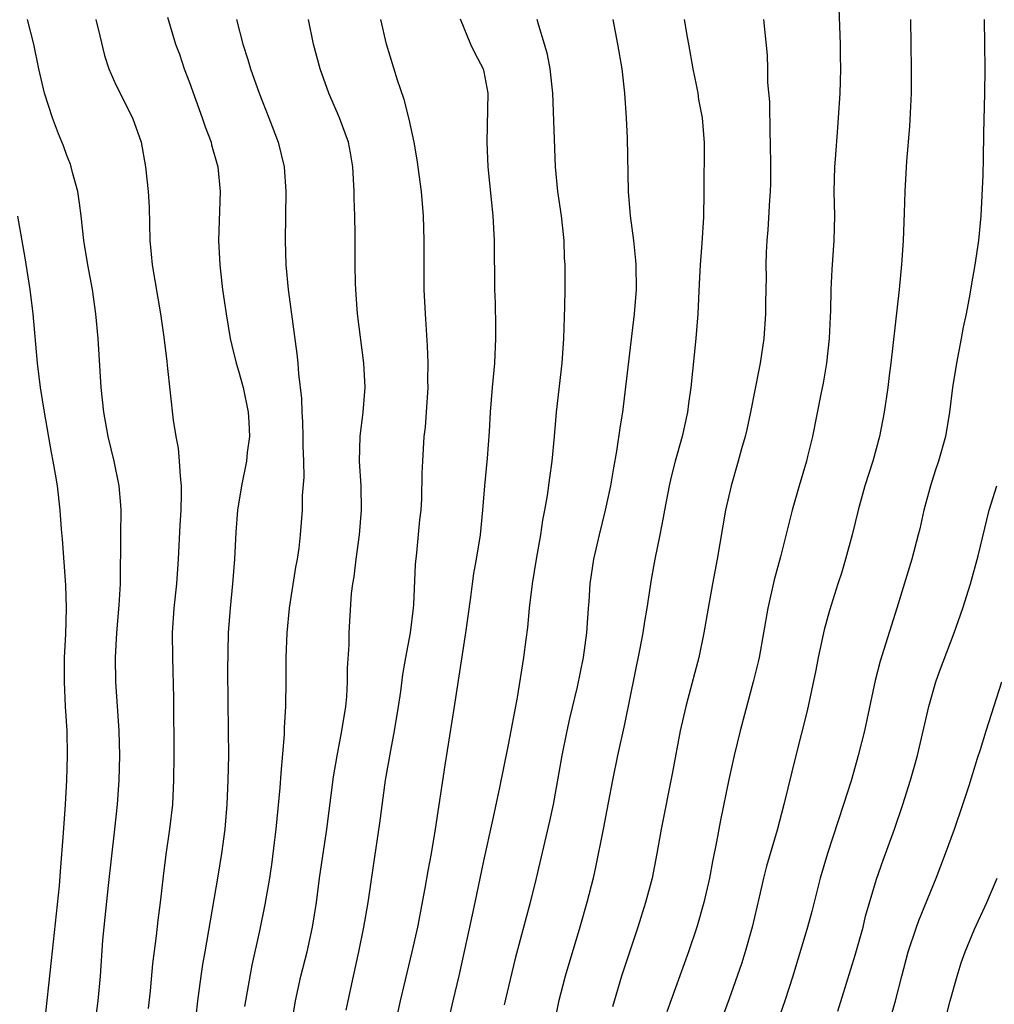
# Model space of a CAD drawing. Units: inches. Extents: x 2592000 to 2595000, y 1488000 to 1491000.
# Drawn here: x 2594055 to 2594135, y 1488159 to 1488239 of the extents above; entities that cross this region are included whole.
import ezdxf

# ---------------------------------------------------------------- set-up
doc = ezdxf.new("R2010")
doc.units = ezdxf.units.IN
doc.header["$MEASUREMENT"] = 0
doc.layers.add('LD25921488_2ft', color=204, linetype='Continuous')

msp = doc.modelspace()

# ---------------------------------------------------------------- linework, layer by layer
at = {"layer": 'LD25921488_2ft'}
for points, elevation in [([(2594121.942, 1488239.942), (2594122.036, 1488237), (2594122.032, 1488236.032), (2594122.056, 1488235), (2594122.041, 1488233.959), (2594122.005, 1488233), (2594121.887, 1488231), (2594121.812, 1488230.188), (2594121.631, 1488227.631), (2594121.571, 1488227), (2594121.534, 1488225), (2594121.566, 1488223), (2594121.525, 1488221), (2594121.359, 1488218.64), (2594121.273, 1488217), (2594121.242, 1488215.242), (2594121.214, 1488214.786), (2594121.156, 1488213), (2594120.94, 1488211), (2594120.648, 1488209.352), (2594120.457, 1488208.457), (2594119.78, 1488205), (2594119.386, 1488203.386), (2594119.288, 1488203), (2594118.7, 1488201), (2594118.14, 1488199), (2594117.187, 1488195.186), (2594116.67, 1488193.33), (2594116.137, 1488191), (2594115.431, 1488187), (2594115.352, 1488186.648), (2594114.959, 1488185), (2594113.891, 1488181), (2594113.396, 1488179), (2594112.955, 1488177.045), (2594112.282, 1488173.718), (2594111.968, 1488171.969), (2594111.638, 1488170.362), (2594111.382, 1488169), (2594110.938, 1488167), (2594110.354, 1488165), (2594109.673, 1488163), (2594107.912, 1488158.088)], 10462), ([(2594061.344, 1488157.344), (2594061.549, 1488159), (2594061.733, 1488161), (2594061.945, 1488163.945), (2594062.037, 1488165), (2594062.397, 1488168.397), (2594062.922, 1488173), (2594063.127, 1488175), (2594063.267, 1488177), (2594063.316, 1488179), (2594063.266, 1488181), (2594062.981, 1488185), (2594062.967, 1488187), (2594063.074, 1488189), (2594063.263, 1488191.264), (2594063.372, 1488193), (2594063.382, 1488194.618), (2594063.407, 1488195.407), (2594063.399, 1488197), (2594063.415, 1488199), (2594063.399, 1488199.398), (2594063.276, 1488201), (2594062.855, 1488203), (2594062.361, 1488205), (2594062, 1488207), (2594061.79, 1488209), (2594061.541, 1488213), (2594061.368, 1488215), (2594061.093, 1488217), (2594060.717, 1488219), (2594060.389, 1488221), (2594060.163, 1488223), (2594060.031, 1488224.031), (2594059.882, 1488225), (2594059.457, 1488226.543), (2594059.354, 1488227), (2594059.273, 1488227.273), (2594059, 1488227.928), (2594058.715, 1488228.715), (2594058.319, 1488229.681), (2594057.819, 1488231), (2594057.18, 1488233), (2594056.719, 1488235), (2594056.314, 1488237), (2594055.789, 1488239)], 10484), ([(2594061.369, 1488239), (2594061.676, 1488237.676), (2594062.077, 1488236.077), (2594062.433, 1488235), (2594063, 1488233.689), (2594064.341, 1488231), (2594065.045, 1488229), (2594065.42, 1488227), (2594065.639, 1488225), (2594065.698, 1488223.698), (2594065.753, 1488221), (2594065.876, 1488219.876), (2594065.945, 1488219), (2594066.622, 1488215), (2594066.902, 1488213.099), (2594067.137, 1488211.137), (2594067.189, 1488210.811), (2594067.663, 1488206.337), (2594067.878, 1488205), (2594068.067, 1488204.067), (2594068.16, 1488203), (2594068.229, 1488201.771), (2594068.321, 1488201), (2594068.325, 1488200.325), (2594068.291, 1488199), (2594068.208, 1488197.792), (2594068.078, 1488195), (2594067.94, 1488193), (2594067.714, 1488191), (2594067.578, 1488189), (2594067.602, 1488187), (2594067.683, 1488183.684), (2594067.733, 1488179), (2594067.706, 1488177), (2594067.599, 1488175), (2594067.374, 1488173), (2594067.072, 1488170.928), (2594066.845, 1488169.155), (2594066.597, 1488167), (2594066.415, 1488165.584), (2594066.281, 1488164.281), (2594065.991, 1488162.009), (2594065.801, 1488159.8), (2594065.641, 1488158.359)], 10482), ([(2594067.194, 1488239.194), (2594067.86, 1488237), (2594068.175, 1488236.175), (2594068.568, 1488235), (2594069, 1488233.872), (2594070.039, 1488231), (2594070.265, 1488230.265), (2594070.75, 1488229), (2594070.795, 1488228.795), (2594071.295, 1488227), (2594071.493, 1488225), (2594071.356, 1488221), (2594071.459, 1488219), (2594071.517, 1488218.483), (2594071.697, 1488217), (2594071.975, 1488215), (2594072.314, 1488213), (2594072.436, 1488212.436), (2594072.81, 1488211), (2594073, 1488210.374), (2594073.374, 1488209), (2594073.768, 1488207), (2594073.832, 1488206.168), (2594073.875, 1488205), (2594073.705, 1488203.705), (2594073.638, 1488203), (2594073.228, 1488201), (2594072.922, 1488199), (2594072.784, 1488197.216), (2594072.665, 1488195), (2594072.514, 1488193), (2594072.302, 1488191), (2594072.146, 1488189), (2594072.089, 1488185.912), (2594072.161, 1488181), (2594072.169, 1488179), (2594072.123, 1488177), (2594072.031, 1488175), (2594071.867, 1488173), (2594071.607, 1488171), (2594071.281, 1488169), (2594070.235, 1488163), (2594070.056, 1488161.944), (2594069.916, 1488161), (2594069.659, 1488159), (2594069.239, 1488155.239)], 10480), ([(2594072.833, 1488239), (2594073.355, 1488237), (2594073.751, 1488235.751), (2594073.971, 1488235), (2594074.672, 1488233), (2594075.474, 1488231), (2594076.229, 1488229), (2594076.714, 1488227), (2594076.863, 1488225), (2594076.787, 1488221), (2594076.858, 1488219), (2594077.054, 1488217), (2594077.75, 1488211.75), (2594077.826, 1488211), (2594077.872, 1488210.128), (2594078.121, 1488208.121), (2594078.142, 1488207), (2594078.204, 1488206.204), (2594078.239, 1488205), (2594078.239, 1488204.24), (2594078.291, 1488203), (2594078.318, 1488201.682), (2594078.193, 1488200.193), (2594078.18, 1488199), (2594078.024, 1488197), (2594077.897, 1488195.897), (2594077.766, 1488195), (2594077.642, 1488194.358), (2594077.12, 1488191), (2594076.926, 1488189), (2594076.863, 1488187), (2594076.854, 1488185.146), (2594076.811, 1488183), (2594076.716, 1488181.284), (2594076.706, 1488180.706), (2594076.435, 1488177.565), (2594076.358, 1488176.358), (2594076.031, 1488173), (2594075.905, 1488171.905), (2594075.697, 1488170.303), (2594075.506, 1488169), (2594075.142, 1488166.858), (2594074.715, 1488164.715), (2594074.091, 1488161.909), (2594073.552, 1488159), (2594073.476, 1488158.523)], 10478), ([(2594077.313, 1488157), (2594077.651, 1488159), (2594078.078, 1488161), (2594078.583, 1488163), (2594079.029, 1488165), (2594079.339, 1488167), (2594079.602, 1488169), (2594080.182, 1488173), (2594080.744, 1488177.256), (2594081.026, 1488178.974), (2594081.425, 1488181), (2594081.75, 1488183), (2594081.815, 1488183.815), (2594081.884, 1488185), (2594081.878, 1488186.123), (2594082.008, 1488188.009), (2594082.005, 1488189), (2594082.055, 1488189.945), (2594082.214, 1488192.214), (2594082.317, 1488193), (2594082.421, 1488193.58), (2594082.572, 1488195), (2594082.852, 1488197), (2594083.024, 1488199), (2594082.982, 1488201), (2594082.868, 1488203), (2594082.92, 1488205), (2594083.155, 1488207), (2594083.305, 1488209), (2594083.215, 1488211), (2594082.699, 1488215), (2594082.589, 1488216.589), (2594082.546, 1488217), (2594082.524, 1488217.476), (2594082.502, 1488219), (2594082.501, 1488221.499), (2594082.469, 1488223), (2594082.419, 1488224.419), (2594082.416, 1488225), (2594082.323, 1488227), (2594082.134, 1488228.134), (2594081.964, 1488229), (2594081.219, 1488231), (2594080.353, 1488233), (2594079.643, 1488235), (2594079.106, 1488237), (2594078.686, 1488239)], 10476), ([(2594081.777, 1488158.223), (2594081.93, 1488159), (2594082.357, 1488161), (2594082.804, 1488163), (2594083.211, 1488165), (2594083.554, 1488167), (2594084.001, 1488169.999), (2594084.506, 1488173.494), (2594084.977, 1488177), (2594085.397, 1488179.397), (2594085.721, 1488181), (2594086.045, 1488183), (2594086.216, 1488184.216), (2594086.384, 1488185.616), (2594086.632, 1488187), (2594087.024, 1488189), (2594087.267, 1488191), (2594087.287, 1488191.288), (2594087.421, 1488194.579), (2594087.53, 1488195.53), (2594087.784, 1488198.216), (2594087.873, 1488199), (2594087.927, 1488199.927), (2594087.97, 1488202.03), (2594088.01, 1488203), (2594088.138, 1488205), (2594088.225, 1488205.775), (2594088.32, 1488207), (2594088.446, 1488209), (2594088.433, 1488209.567), (2594088.462, 1488211), (2594088.411, 1488212.411), (2594088.225, 1488215), (2594088.139, 1488217), (2594088.137, 1488221), (2594088.081, 1488223), (2594087.916, 1488225), (2594087.566, 1488227.566), (2594087.305, 1488229), (2594086.898, 1488230.898), (2594086.489, 1488232.489), (2594085.947, 1488234.053), (2594085.045, 1488237), (2594084.606, 1488239)], 10474), ([(2594091.056, 1488239.055), (2594091.915, 1488237), (2594092.27, 1488236.27), (2594092.937, 1488235), (2594093, 1488234.745), (2594093.331, 1488233), (2594093.23, 1488229), (2594093.328, 1488227), (2594093.713, 1488223), (2594093.83, 1488221), (2594093.87, 1488217), (2594093.912, 1488215.912), (2594093.955, 1488213.955), (2594093.956, 1488213), (2594093.867, 1488211), (2594093.672, 1488209), (2594093.501, 1488207), (2594093.419, 1488205.418), (2594093.256, 1488203.255), (2594093.044, 1488201), (2594092.895, 1488199), (2594092.696, 1488197), (2594092.368, 1488195), (2594092.16, 1488193.839), (2594092.035, 1488193), (2594091.901, 1488191.901), (2594091.503, 1488189), (2594090.577, 1488183), (2594089.801, 1488178.199), (2594089.023, 1488173), (2594088.685, 1488171), (2594088.418, 1488169.582), (2594088.194, 1488168.193), (2594087.589, 1488165), (2594087.13, 1488163), (2594086.71, 1488161.29), (2594086.178, 1488159), (2594085.385, 1488155.385)], 10472), ([(2594089.463, 1488154.537), (2594090.485, 1488159), (2594090.969, 1488161.031), (2594091.862, 1488165), (2594092.297, 1488167), (2594093, 1488170.416), (2594093.726, 1488173.727), (2594094.264, 1488176.264), (2594095, 1488179.866), (2594095.724, 1488183.724), (2594096.253, 1488187), (2594096.448, 1488188.448), (2594096.57, 1488189.43), (2594096.723, 1488191), (2594096.948, 1488193), (2594097.278, 1488195), (2594097.642, 1488197), (2594097.804, 1488198.196), (2594097.974, 1488199), (2594098.186, 1488200.186), (2594098.364, 1488201.636), (2594098.567, 1488203), (2594098.758, 1488205), (2594098.927, 1488207), (2594099.368, 1488211), (2594099.401, 1488211.401), (2594099.512, 1488213), (2594099.603, 1488215.603), (2594099.619, 1488217), (2594099.612, 1488219), (2594099.579, 1488219.579), (2594099.542, 1488221), (2594099.334, 1488223), (2594099.034, 1488225), (2594098.827, 1488227), (2594098.625, 1488233), (2594098.408, 1488235), (2594098.171, 1488236.17), (2594097.945, 1488237), (2594097.468, 1488238.532), (2594097.339, 1488239)], 10470), ([(2594103.495, 1488239), (2594103.898, 1488237), (2594104.24, 1488235), (2594104.468, 1488233), (2594104.601, 1488231), (2594104.668, 1488229.332), (2594104.752, 1488225), (2594104.909, 1488223), (2594105.18, 1488221), (2594105.367, 1488219.367), (2594105.391, 1488219), (2594105.398, 1488217), (2594105.241, 1488215), (2594104.286, 1488207), (2594104.107, 1488205.893), (2594103.818, 1488203.817), (2594103.555, 1488202.445), (2594103.318, 1488201), (2594102.883, 1488199), (2594102.39, 1488197), (2594101.944, 1488195), (2594101.64, 1488193), (2594101.543, 1488191.543), (2594101.492, 1488191), (2594101.401, 1488189.401), (2594101.366, 1488189), (2594101.102, 1488187), (2594100.597, 1488184.597), (2594099.983, 1488182.017), (2594099.767, 1488181), (2594099.36, 1488179), (2594098.648, 1488175), (2594098.354, 1488173.646), (2594097.271, 1488169), (2594096.773, 1488167), (2594095.55, 1488162.45), (2594095, 1488160.16), (2594094.658, 1488158.659)], 10468), ([(2594109.327, 1488239), (2594109.581, 1488237.58), (2594109.668, 1488237), (2594110.043, 1488235), (2594110.314, 1488233.686), (2594110.429, 1488233), (2594110.487, 1488232.487), (2594110.779, 1488231), (2594110.945, 1488228.945), (2594110.936, 1488224.936), (2594110.897, 1488222.896), (2594110.775, 1488220.774), (2594110.638, 1488219), (2594110.545, 1488217.455), (2594110.436, 1488215), (2594110.283, 1488213), (2594109.858, 1488209), (2594109.688, 1488207.687), (2594109.586, 1488207), (2594109.153, 1488205), (2594108.599, 1488203), (2594108.271, 1488201.729), (2594108.104, 1488201), (2594107.709, 1488199), (2594107.608, 1488198.392), (2594107.337, 1488197), (2594106.935, 1488195), (2594106.638, 1488193.362), (2594106.267, 1488191), (2594106.083, 1488189.917), (2594105.953, 1488189), (2594105.722, 1488187.722), (2594104.446, 1488181.554), (2594103.876, 1488179), (2594103.478, 1488177), (2594103.135, 1488175.135), (2594102.716, 1488173), (2594102.096, 1488169.904), (2594101.895, 1488169), (2594101.4, 1488167), (2594100.824, 1488165), (2594099.613, 1488161), (2594099.082, 1488158.918), (2594098.693, 1488157)], 10466), ([(2594115.793, 1488239), (2594116.098, 1488236.098), (2594116.129, 1488235), (2594116.13, 1488233.87), (2594116.291, 1488232.291), (2594116.304, 1488229.696), (2594116.339, 1488229), (2594116.368, 1488227), (2594116.359, 1488225.64), (2594116.34, 1488225), (2594116.283, 1488224.283), (2594116.138, 1488221.862), (2594116.063, 1488221), (2594116.02, 1488220.02), (2594115.992, 1488219), (2594116.002, 1488217.998), (2594115.952, 1488215.952), (2594115.957, 1488215), (2594115.816, 1488213), (2594115.521, 1488211), (2594115.425, 1488210.575), (2594114.728, 1488207), (2594114.428, 1488205.572), (2594114.293, 1488205), (2594114.001, 1488204.001), (2594113.736, 1488203), (2594113.142, 1488201), (2594112.688, 1488199), (2594112.012, 1488195), (2594111.629, 1488193), (2594111.267, 1488191), (2594110.93, 1488189), (2594110.523, 1488187), (2594109.629, 1488183.629), (2594109.448, 1488183), (2594108.996, 1488181.004), (2594108.364, 1488177.636), (2594107.458, 1488173), (2594107.093, 1488171), (2594106.703, 1488169), (2594106.179, 1488167), (2594105.541, 1488165), (2594104.227, 1488161), (2594103.482, 1488158.518)], 10464), ([(2594127.783, 1488239), (2594127.79, 1488237), (2594127.83, 1488235), (2594127.826, 1488233), (2594127.706, 1488230.294), (2594127.458, 1488227.458), (2594127.304, 1488225), (2594127.26, 1488223.26), (2594127.17, 1488221), (2594127.041, 1488219.041), (2594126.862, 1488217), (2594126.175, 1488211), (2594126.029, 1488209.972), (2594125.917, 1488209), (2594125.619, 1488207), (2594125.241, 1488205), (2594124.695, 1488203), (2594124.064, 1488201), (2594123.504, 1488199), (2594123.024, 1488197), (2594122.488, 1488195), (2594122.146, 1488193.854), (2594121.859, 1488193), (2594121.177, 1488190.823), (2594120.747, 1488189.253), (2594120.245, 1488187), (2594120.045, 1488185.955), (2594119.35, 1488182.65), (2594118.414, 1488179), (2594117.458, 1488175), (2594116.899, 1488172.899), (2594116.033, 1488169.967), (2594115.795, 1488169), (2594115.446, 1488167.446), (2594114.87, 1488165), (2594114.292, 1488163), (2594113.984, 1488162.016), (2594113, 1488159.158), (2594112.217, 1488157)], 10460), ([(2594133.778, 1488239), (2594133.826, 1488235), (2594133.814, 1488233), (2594133.727, 1488229.727), (2594133.689, 1488227.689), (2594133.683, 1488226.317), (2594133.511, 1488223), (2594133.319, 1488221), (2594133.017, 1488219.016), (2594132.714, 1488217.286), (2594132.62, 1488216.619), (2594132.319, 1488215), (2594132.072, 1488213.929), (2594131.912, 1488213), (2594131.52, 1488211), (2594131.203, 1488209), (2594130.96, 1488207), (2594130.637, 1488205), (2594130.067, 1488203), (2594129.787, 1488202.213), (2594129.403, 1488201), (2594128.87, 1488199), (2594128.531, 1488197.469), (2594128.413, 1488197), (2594127.875, 1488195), (2594126.653, 1488191), (2594125.3, 1488186.7), (2594124.889, 1488185.111), (2594124.022, 1488181), (2594123.521, 1488179), (2594123.397, 1488178.603), (2594122.928, 1488176.928), (2594122.324, 1488175), (2594121, 1488171), (2594120.406, 1488169), (2594119.726, 1488166.274), (2594119.378, 1488165), (2594118.171, 1488161), (2594117.527, 1488159), (2594116.732, 1488156.731)], 10458), ([(2594054.97, 1488222.97), (2594055.566, 1488219.566), (2594055.978, 1488217), (2594056.235, 1488215), (2594056.581, 1488211), (2594056.826, 1488209), (2594057.138, 1488207), (2594057.708, 1488203.708), (2594057.86, 1488203), (2594058.054, 1488201.946), (2594058.201, 1488201), (2594058.436, 1488199), (2594058.535, 1488197.465), (2594058.625, 1488196.625), (2594058.882, 1488192.882), (2594058.933, 1488191), (2594058.882, 1488188.882), (2594058.791, 1488187), (2594058.772, 1488185), (2594058.87, 1488183), (2594059, 1488181), (2594059.037, 1488179), (2594058.979, 1488177), (2594058.864, 1488175), (2594058.705, 1488172.705), (2594058.448, 1488169.553), (2594058.366, 1488168.366), (2594057.73, 1488162.27), (2594057.159, 1488157)], 10486), ([(2594121.843, 1488158.157), (2594123.277, 1488162.723), (2594123.916, 1488165), (2594124.116, 1488165.884), (2594125, 1488168.902), (2594125.541, 1488170.459), (2594126.482, 1488173), (2594127.155, 1488175), (2594127.781, 1488177), (2594128.058, 1488177.942), (2594128.337, 1488179), (2594129.273, 1488183), (2594129.853, 1488185), (2594130.147, 1488185.853), (2594131.348, 1488189), (2594132.038, 1488191), (2594132.669, 1488193), (2594133.292, 1488195.292), (2594134.195, 1488199), (2594134.81, 1488201)], 10456), ([(2594125.992, 1488157), (2594126.558, 1488159), (2594127.065, 1488161), (2594127.597, 1488163), (2594128.259, 1488165), (2594128.452, 1488165.548), (2594129.866, 1488169), (2594130.627, 1488171), (2594131.357, 1488173), (2594132.048, 1488175), (2594132.546, 1488176.546), (2594133.227, 1488178.773), (2594133.481, 1488179.481), (2594133.952, 1488181), (2594135.234, 1488185)], 10454), ([(2594130.605, 1488157.395), (2594131.014, 1488158.986), (2594131.574, 1488161), (2594131.911, 1488162.089), (2594132.238, 1488163), (2594133, 1488164.836), (2594134.002, 1488167), (2594134.829, 1488169)], 10452)]:
    msp.add_lwpolyline(points, dxfattribs=dict(at, elevation=elevation))

doc.saveas('drawing.dxf')
